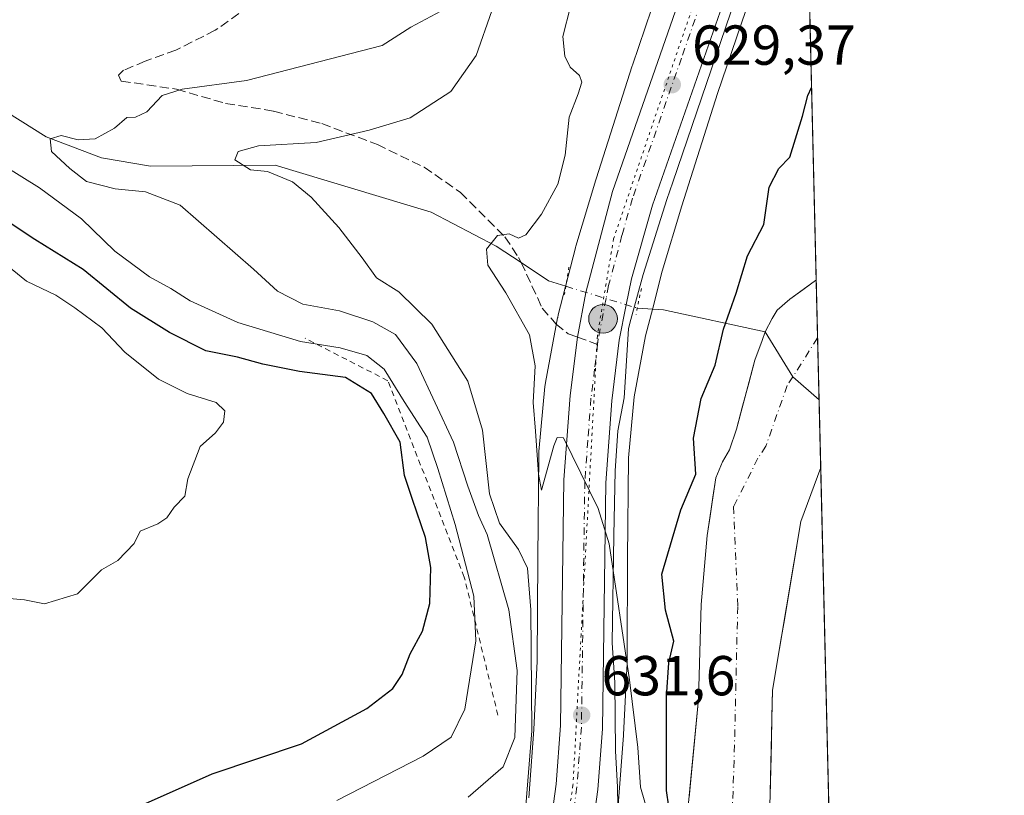
# Model space of a CAD drawing. Units: metres. Extents: x 661974 to 665439, y 4732646 to 4735040.
# Drawn here: x 665264 to 665439, y 4734029 to 4734167 of the extents above; entities that cross this region are included whole.
import ezdxf

# ---------------------------------------------------------------- set-up
doc = ezdxf.new("R2010")
doc.units = ezdxf.units.M
doc.header["$MEASUREMENT"] = 0
for name, pattern in [('DGN Style 2', [1.6480167562047852, 0.988810053722871, -0.6592067024819142]), ('DGN Style 3', [2.307223458686699, 1.648016756204785, -0.6592067024819142]), ('DGN Style 4', [2.6384748266838614, 1.318413404963828, -0.6592067024819142, 0.001648016756204785, -0.6592067024819142]), ('DGN Style 5', [1.1536117293433497, 0.4944050268614355, -0.6592067024819142])]:
    doc.linetypes.add(name, pattern=pattern)
for name, color, linetype, lineweight in [('Arbolado forestal CxS', 92, 'Continuous', 0), ('Carretera de calzada única Cxs', 7, 'Continuous', 13), ('Carretera de calzada única eje', 7, 'DGN Style 4', 0), ('Comarca CxS', 21, 'Continuous', 0), ('Comunidad Autónoma CxS', 142, 'Continuous', 0), ('Corriente natural Cxs', 4, 'Continuous', 13), ('Corriente natural eje', 4, 'DGN Style 4', 0), ('Corriente natural lineal', 142, 'Continuous', 13), ('Corriente natural lineal oculto', 9, 'DGN Style 4', 13), ('Cultivos herbáceos CxS', 92, 'Continuous', 0), ('Curva de nivel maestra', 30, 'Continuous', 30), ('Curva de nivel normal', 30, 'Continuous', 0), ('Escarpado lineal', 30, 'DGN Style 2', 0), ('Espacio natural protegido', 121, 'Continuous', 13), ('Espacio natural protegido CxS', 121, 'Continuous', 0), ('Municipio CxS', 4, 'Continuous', 0), ('Núcleo urbano CxS', 7, 'Continuous', 0), ('Provincia CxS', 1, 'Continuous', 0), ('Puente lineal', 2, 'DGN Style 5', 0), ('Punto de cota en terreno', 7, 'Continuous', 0), ('Punto kilométrico de carretera', 7, 'Continuous', 0), ('Rótulo de punto de cota en terreno', 7, 'Continuous', 0), ('Senda', 7, 'DGN Style 3', 0), ('Senda no paivmentada conexión', 7, 'DGN Style 3', 0), ('Suelo desnudo CxS', 253, 'Continuous', 0), ('Vía pecuaria eje', 92, 'DGN Style 5', 0)]:
    doc.layers.add(name, color=color, linetype=linetype, lineweight=lineweight)
doc.styles.add('Style-Arial', font='txt')

# ---------------------------------------------------------------- blocks, each defined once
blk = doc.blocks.new('*U11')
at = {"layer": 'Núcleo urbano CxS', "color": 7, "linetype": 'Continuous', "lineweight": 0}
for points in [[(665354.5423999998, 4734028.603900001, 636.3816999999982), (665355.4426999995, 4734040.767100001, 636.9214999999967), (665356.0686999997, 4734052.931100001, 636.1972999999998), (665356.1579999998, 4734071.294500001, 632.917100000006), (665356.1580999997, 4734071.3257, 632.9122999999963), (665356.3180999998, 4734089.5856, 630.3803999999947), (665356.3349000001, 4734090.038600001, 630.3466999999946), (665356.3520000001, 4734090.252699999, 630.3267000000051), (665357.4219000004, 4734101.8125, 629.5608999999968), (665357.4565000003, 4734102.1193, 629.5515000000014), (665357.5258, 4734102.553099999, 629.539499999999), (665359.6857000003, 4734114.0437, 629.0329999999958), (665359.7017000001, 4734114.126499999, 629.0253999999986), (665359.8000999996, 4734114.5582, 628.9861999999994), (665362.8701, 4734126.496900001, 628.9559000000008), (665362.8907000005, 4734126.575099999, 628.9706000000006), (665362.9508999997, 4734126.7883, 629.0102000000043), (665366.4809999998, 4734138.639000001, 629.3867000000029), (665366.5285, 4734138.793099999, 629.3812000000034), (665372.9697000004, 4734158.922700001, 629.0993000000017), (665373.0099, 4734159.0449, 629.101999999999), (665379.7688999996, 4734179.053300001, 629.0991000000067)], [(665394.8997, 4734173.851399999, 628.6208999999944), (665388.1889000004, 4734153.985200001, 628.5574000000051), (665381.7923999998, 4734133.994100001, 628.7467999999935), (665378.3283000002, 4734122.365300001, 628.1420000000071), (665376.6331000002, 4734115.7739, 627.6291000000056), (665375.3614999996, 4734110.828400001, 627.9214999999967), (665373.3191999998, 4734099.9647, 628.7783999999956), (665372.3142999997, 4734089.1108, 629.3138000000035), (665372.1573000001, 4734071.2009, 629.5187000000005), (665372.0741999998, 4734054.078400001, 630.4878999999928), (665372.0674999999, 4734052.6669, 630.5241999999998), (665372.0569000002, 4734052.2952, 630.5375000000058), (665372.0188999996, 4734051.5571, 630.5703999999969), (665371.4171000002, 4734039.854699999, 631.3319000000047), (665371.4102999996, 4734039.742699999, 631.3414000000049), (665371.4055000005, 4734039.6755, 631.347099999999), (665370.4855000004, 4734027.246099999, 631.976999999999)]]:
    blk.add_polyline3d(points, dxfattribs=at)
blk = doc.blocks.new('*U13')
at = {"layer": 'Suelo desnudo CxS', "color": 253, "linetype": 'Continuous', "lineweight": 0}
blk.add_polyline3d([(665383.1051000003, 4734028.6351, 622.703999999998), (665383.5263999999, 4734033.011399999, 622.4853000000003), (665383.9475999996, 4734037.387599999, 622.8166999999958), (665384.3688000003, 4734041.763900001, 622.767399999997), (665384.7901, 4734046.140100001, 622.7746000000043), (665384.9025999998, 4734050.3551, 623.1095000000059), (665385.0151000004, 4734054.5701, 623.215400000001), (665385.1276000004, 4734058.7851, 623.024900000004), (665385.2401000002, 4734063.0001, 622.8978999999963), (665385.6001000004, 4734067.093400001, 622.8353000000062), (665385.9600999998, 4734071.186799999, 622.9848000000056), (665386.3201000001, 4734075.280099999, 623.135500000004), (665386.8367999997, 4734078.706800001, 623.2136000000028), (665387.3534000004, 4734082.133400001, 623.3133999999991), (665387.8701, 4734085.5601, 623.3816999999982), (665389.0601000005, 4734088.4301, 623.3326999999991), (665390.3251999998, 4734090.549000001, 623.2464999999938), (665391.5412, 4734094.2147, 623.2713999999978), (665392.6342000002, 4734098.303200001, 623.3589999999967), (665393.7270999998, 4734102.391600001, 623.5304999999935), (665394.8201000001, 4734106.4801, 623.5564000000013), (665396.1001000004, 4734110.030099999, 623.542300000001), (665396.6501000002, 4734111.540100001, 623.5219999999972), (665397.8701, 4734113.950099999, 623.4823000000034), (665398.8000999996, 4734115.390100001, 623.5063999999984), (665401.0301000001, 4734117.340100001, 623.4051999999938), (665403.3350999998, 4734119.0001, 623.3095999999932), (665405.6401000004, 4734120.6601, 623.3034000000043), (665405.7456999999, 4734120.7369, 623.3029999999999), (665406.5473999997, 4734087.364200001, 622.594299999997), (665405.3707999998, 4734084.171399999, 622.4440999999933), (665404.1942999996, 4734080.978599999, 622.3855999999942), (665403.0176999997, 4734077.785800001, 622.3012000000017), (665402.2948000003, 4734073.490800001, 622.4416999999958), (665401.5719, 4734069.195800001, 622.6591000000044), (665400.8490000004, 4734064.900800001, 622.7841000000044), (665400.1261999998, 4734060.605900001, 622.7489999999962), (665399.4033000005, 4734056.310900001, 622.5466000000015), (665398.6804000001, 4734052.015900001, 622.224000000002), (665397.9574999996, 4734047.720899999, 621.902700000006), (665397.8540000003, 4734043.044700001, 621.7090000000027), (665397.7505000001, 4734038.368600001, 621.6331999999966), (665397.6470999997, 4734033.692399999, 621.7912999999971), (665397.5436000006, 4734029.0163, 621.8916999999929)], dxfattribs=at)
blk = doc.blocks.new('*U15')
at = {"layer": 'Espacio natural protegido CxS', "color": 121, "linetype": 'Continuous', "lineweight": 0, "flags": 128}
blk.add_lwpolyline([(665370.4449999993, 4734023.872), (665370.3690999993, 4734030.4639), (665369.9731999999, 4734036.950800001), (665369.8643000001, 4734049.134699999), (665369.3853999993, 4734056.147600002), (665369.7134999991, 4734075.288299999), (665369.937600001, 4734086.784199999), (665370.3847000004, 4734093.926100001), (665371.5137000004, 4734099.801999999), (665372.3357999994, 4734112.0538), (665372.537899999, 4734113.070800001), (665374.9508999994, 4734121.775599998), (665379.1349000009, 4734135.104400001), (665380.1779999998, 4734138.165399999), (665397.2730999994, 4734188.332500001), (665403.6140000006, 4734209.4782), (665409.9115000013, 4733947.321299999)], dxfattribs=at)
blk = doc.blocks.new('5PATER')
at = {"layer": 'Cultivos herbáceos CxS', "linetype": 'Continuous', "lineweight": 0}
h = blk.add_hatch(color=51, dxfattribs=at)
edge = h.paths.add_edge_path()
edge.add_ellipse((0, 0), major_axis=(-0.1095731443231308, -0.1110710700762829), ratio=0.9994222409660322, start_angle=0, end_angle=360)
blk = doc.blocks.new('5HITCA')
at = {"layer": 'Punto kilométrico de carretera', "linetype": 'Continuous', "lineweight": 0}
h = blk.add_hatch(color=1, dxfattribs=at)
edge = h.paths.add_edge_path()
edge.add_arc((0, 0), 0.2558578010358639, 0, 360)
at = {"layer": 'Punto kilométrico de carretera', "color": 7, "linetype": 'Continuous', "lineweight": 0}
blk.add_circle((0, 0), 0.2558578010358639, dxfattribs=at)

msp = doc.modelspace()

# ---------------------------------------------------------------- linework, layer by layer
at = {"layer": 'Arbolado forestal CxS', "color": 92, "linetype": 'Continuous', "lineweight": 0, "extrusion": (0.001720591532438901, -0.07162821813290368, 0.9974299163008316), "elevation": -337330.0402593683, "flags": 128}
msp.add_lwpolyline([(778900.0415868654, 4704776.589079469), (778900.0415868654, 4704698.451082536)], dxfattribs=at)
at = {"layer": 'Arbolado forestal CxS', "color": 92, "linetype": 'Continuous', "lineweight": 0, "extrusion": (-0.0004253848356487952, 0.0177085012473742, 0.9998431017071195), "elevation": 84173.03475532592, "flags": 128}
msp.add_lwpolyline([(-778901.75305107, -4715991.559803578), (-778901.75305107, -4715884.25812809)], dxfattribs=at)
at = {"layer": 'Arbolado forestal CxS', "color": 92, "linetype": 'Continuous', "lineweight": 0}
for points in [[(665403.8740999997, 4734198.651699999, 628.9015000000073), (665394.8997, 4734173.851399999, 628.6208999999944), (665388.1889000004, 4734153.985200001, 628.5574000000051), (665381.7923999998, 4734133.994100001, 628.7467999999935), (665378.3283000002, 4734122.365300001, 628.1420000000071), (665376.6331000002, 4734115.7739, 627.6291000000056), (665375.3614999996, 4734110.828400001, 627.9214999999967), (665373.3191999998, 4734099.9647, 628.7783999999956), (665372.3142999997, 4734089.1108, 629.3138000000035), (665372.1573000001, 4734071.2009, 629.5187000000005), (665372.0741999998, 4734054.078400001, 630.4878999999928), (665372.0674999999, 4734052.6669, 630.5241999999998), (665372.0569000002, 4734052.2952, 630.5375000000058), (665372.0188999996, 4734051.5571, 630.5703999999969), (665371.4171000002, 4734039.854699999, 631.3319000000047), (665371.4102999996, 4734039.742699999, 631.3414000000049), (665371.4055000005, 4734039.6755, 631.347099999999), (665370.4855000004, 4734027.246099999, 631.976999999999)], [(665403.8740999997, 4734198.651699999, 628.9015000000073), (665405.7456999999, 4734120.7369, 623.3029999999999), (665405.6401000004, 4734120.6601, 623.3034000000043), (665401.0301000001, 4734117.340100001, 623.4051999999938), (665398.8000999996, 4734115.390100001, 623.5063999999984), (665397.8701, 4734113.950099999, 623.4823000000034), (665396.6501000002, 4734111.540100001, 623.5219999999972), (665396.1001000004, 4734110.030099999, 623.542300000001), (665394.8201000001, 4734106.4801, 623.5564000000013), (665391.5412, 4734094.2147, 623.2713999999978), (665390.3251999998, 4734090.549000001, 623.2464999999938), (665389.0601000005, 4734088.4301, 623.3326999999991), (665387.8701, 4734085.5601, 623.3816999999982), (665386.3201000001, 4734075.280099999, 623.135500000004), (665385.2401000002, 4734063.0001, 622.8978999999963), (665384.7901, 4734046.140100001, 622.7746000000043), (665381.4200999998, 4734011.130100001, 623.5216999999975)], [(665379.7688999996, 4734179.053300001, 629.0991000000067), (665373.0099, 4734159.0449, 629.101999999999), (665372.9697000004, 4734158.922700001, 629.0993000000017), (665366.5285, 4734138.793099999, 629.3812000000034), (665366.4809999998, 4734138.639000001, 629.3867000000029), (665362.9508999997, 4734126.7883, 629.0102000000043), (665362.8907000005, 4734126.575099999, 628.9706000000006), (665362.8701, 4734126.496900001, 628.9559000000008), (665359.8000999996, 4734114.5582, 628.9861999999994), (665359.7017000001, 4734114.126499999, 629.0253999999986), (665359.6857000003, 4734114.0437, 629.0329999999958), (665357.5258, 4734102.553099999, 629.539499999999), (665357.4565000003, 4734102.1193, 629.5515000000014), (665357.4219000004, 4734101.8125, 629.5608999999968), (665356.3520000001, 4734090.252699999, 630.3267000000051), (665356.3349000001, 4734090.038600001, 630.3466999999946), (665356.3180999998, 4734089.5856, 630.3803999999947), (665356.1580999997, 4734071.3257, 632.9122999999963), (665356.1579999998, 4734071.294500001, 632.917100000006), (665356.0686999997, 4734052.931100001, 636.1972999999998), (665355.4426999995, 4734040.767100001, 636.9214999999967), (665354.5423999998, 4734028.603900001, 636.3816999999982)], [(665379.7688999996, 4734179.053300001, 629.0991000000067), (665373.0099, 4734159.0449, 629.101999999999), (665372.9697000004, 4734158.922700001, 629.0993000000017), (665366.5285, 4734138.793099999, 629.3812000000034), (665366.4809999998, 4734138.639000001, 629.3867000000029), (665362.9508999997, 4734126.7883, 629.0102000000043), (665362.8907000005, 4734126.575099999, 628.9706000000006), (665362.8701, 4734126.496900001, 628.9559000000008), (665359.8000999996, 4734114.5582, 628.9861999999994), (665359.7017000001, 4734114.126499999, 629.0253999999986), (665359.6857000003, 4734114.0437, 629.0329999999958), (665357.5258, 4734102.553099999, 629.539499999999), (665357.4565000003, 4734102.1193, 629.5515000000014), (665357.4219000004, 4734101.8125, 629.5608999999968), (665356.3520000001, 4734090.252699999, 630.3267000000051), (665356.3349000001, 4734090.038600001, 630.3466999999946), (665356.3180999998, 4734089.5856, 630.3803999999947), (665356.1580999997, 4734071.3257, 632.9122999999963), (665356.1579999998, 4734071.294500001, 632.917100000006), (665356.0686999997, 4734052.931100001, 636.1972999999998), (665355.4426999995, 4734040.767100001, 636.9214999999967), (665354.5423999998, 4734028.603900001, 636.3816999999982)], [(665370.4855000004, 4734027.246099999, 631.976999999999), (665371.4055000005, 4734039.6755, 631.347099999999), (665371.4102999996, 4734039.742699999, 631.3414000000049), (665371.4171000002, 4734039.854699999, 631.3319000000047), (665372.0188999996, 4734051.5571, 630.5703999999969), (665372.0569000002, 4734052.2952, 630.5375000000058), (665372.0674999999, 4734052.6669, 630.5241999999998), (665372.0741999998, 4734054.078400001, 630.4878999999928), (665372.1573000001, 4734071.2009, 629.5187000000005), (665372.3142999997, 4734089.1108, 629.3138000000035), (665373.3191999998, 4734099.9647, 628.7783999999956), (665375.3614999996, 4734110.828400001, 627.9214999999967), (665376.6331000002, 4734115.7739, 627.6291000000056), (665378.3283000002, 4734122.365300001, 628.1420000000071), (665381.7923999998, 4734133.994100001, 628.7467999999935), (665388.1889000004, 4734153.985200001, 628.5574000000051), (665394.8997, 4734173.851399999, 628.6208999999944)], [(665405.7456999999, 4734120.7369, 623.3029999999999), (665405.6401000004, 4734120.6601, 623.3034000000043), (665401.0301000001, 4734117.340100001, 623.4051999999938), (665398.8000999996, 4734115.390100001, 623.5063999999984), (665397.8701, 4734113.950099999, 623.4823000000034), (665396.6501000002, 4734111.540100001, 623.5219999999972), (665396.1001000004, 4734110.030099999, 623.542300000001), (665394.8201000001, 4734106.4801, 623.5564000000013), (665391.5412, 4734094.2147, 623.2713999999978), (665390.3251999998, 4734090.549000001, 623.2464999999938), (665389.0601000005, 4734088.4301, 623.3326999999991), (665387.8701, 4734085.5601, 623.3816999999982), (665386.3201000001, 4734075.280099999, 623.135500000004), (665385.2401000002, 4734063.0001, 622.8978999999963), (665384.7901, 4734046.140100001, 622.7746000000043), (665381.4200999998, 4734011.130100001, 623.5216999999975)], [(665397.4401000004, 4734024.340100001, 621.9250999999931), (665397.9574999996, 4734047.720899999, 621.902700000006), (665403.0176999997, 4734077.785800001, 622.3012000000017), (665406.5473999997, 4734087.364200001, 622.594299999997), (665409.1238000002, 4733980.110400001, 624.4949999999953)], [(665406.5473999997, 4734087.364200001, 622.594299999997), (665403.0176999997, 4734077.785800001, 622.3012000000017), (665397.9574999996, 4734047.720899999, 621.902700000006), (665397.4401000004, 4734024.340100001, 621.9250999999931)]]:
    msp.add_polyline3d(points, dxfattribs=at)
at = {"layer": 'Carretera de calzada única Cxs', "color": 7, "linetype": 'Continuous', "lineweight": 13}
for points in [[(665281.5651000004, 4733846.2051, 634.1196000000054), (665282.7200999996, 4733851.020099999, 634.4278000000049), (665288.5502000004, 4733869.1801, 634.0812000000005), (665296.5601000005, 4733888.700099999, 634.2164000000049), (665304.4700999996, 4733904.440099999, 634.0368000000017), (665336.0500999996, 4733961.710100001, 633.801099999997), (665342.3300999999, 4733973.4101, 633.6885000000038), (665347.4101, 4733984.280099999, 633.3408000000054), (665353.5502000004, 4734001.0601, 632.9055999999982), (665355.7200999996, 4734009.370100001, 632.9652999999962), (665358.0601000005, 4734021.130100001, 632.4866000000038), (665359.4001000002, 4734031.040100001, 632.6579999999958), (665360.2001, 4734041.440099999, 632.7692999999999), (665360.8000999996, 4734085.1801, 630.8619999999937), (665361.9101, 4734100.190099999, 629.8027000000002), (665363.2001, 4734110.610099999, 629.5103999999993), (665364.7200999996, 4734118.5701, 629.318299999999), (665369.4700999996, 4734136.520099999, 629.2695999999996), (665386.9401000004, 4734186.620100001, 629.2752999999939), (665403.0442000005, 4734233.201099999, 629.9590000000027)], [(665358.0601000005, 4734021.130100001, 632.4866000000038), (665359.4001000002, 4734031.040100001, 632.6579999999958), (665360.2001, 4734041.440099999, 632.7692999999999), (665360.8000999996, 4734085.1801, 630.8619999999937), (665361.9101, 4734100.190099999, 629.8027000000002), (665363.2001, 4734110.610099999, 629.5103999999993), (665364.7200999996, 4734118.5701, 629.318299999999), (665369.4700999996, 4734136.520099999, 629.2695999999996), (665386.9401000004, 4734186.620100001, 629.2752999999939), (665403.0443000002, 4734233.201099999, 629.9590000000027), (665403.5613000002, 4734211.672700001, 629.4087000000001), (665403.3819000004, 4734211.1361, 629.4002999999939), (665394.0100999996, 4734184.040100001, 629.0749999999971), (665376.6001000004, 4734134.120100001, 629.1958000000013), (665372.8201000001, 4734120.9801, 629.0927999999985), (665371.9101, 4734116.370100001, 628.9321000000054), (665370.6700999998, 4734110.0601, 629.2228000000032), (665369.3501000004, 4734099.2601, 629.6073000000034), (665368.2600999996, 4734084.640100001, 630.0071999999927), (665367.6601999998, 4734040.890100001, 631.7130999999936), (665366.8300999999, 4734030.050100001, 632.2157000000007), (665365.4301000005, 4734019.720100001, 632.5901000000014)], [(665403.5613000002, 4734211.672700001, 629.4087000000001), (665403.3819000004, 4734211.1361, 629.4002999999939), (665394.0100999996, 4734184.040100001, 629.0749999999971), (665376.6001000004, 4734134.120100001, 629.1958000000013), (665372.8201000001, 4734120.9801, 629.0927999999985), (665371.9101, 4734116.370100001, 628.9321000000054), (665370.6700999998, 4734110.0601, 629.2228000000032), (665369.3501000004, 4734099.2601, 629.6073000000034), (665368.2600999996, 4734084.640100001, 630.0071999999927), (665367.6601999998, 4734040.890100001, 631.7130999999936), (665366.8300999999, 4734030.050100001, 632.2157000000007), (665365.4301000005, 4734019.720100001, 632.5901000000014), (665363.0000999998, 4734007.4801, 633.0918999999994), (665360.2200999996, 4733997.460100001, 633.5072999999975), (665355.1533000005, 4733983.540100001, 633.6637000000047)]]:
    msp.add_polyline3d(points, dxfattribs=at)
at = {"layer": 'Carretera de calzada única eje', "color": 7, "linetype": 'DGN Style 4', "lineweight": 0}
for points in [[(665403.3026999999, 4734222.437000001, 629.8012000000017), (665390.4700999996, 4734185.3301, 629.2648999999947), (665381.7401000002, 4734160.280099999, 629.1880999999995), (665373.0301000001, 4734135.3201, 629.2734999999957), (665371.1401000004, 4734128.7501, 629.2480999999971), (665368.7701000003, 4734119.770099999, 629.2666000000027), (665368.3101000005, 4734117.470100001, 629.2688999999956), (665366.9301000005, 4734110.3301, 629.3606), (665366.8066999996, 4734109.320499999, 629.3739999999962)], [(665366.8066999996, 4734109.320499999, 629.3739999999962), (665366.2701000003, 4734104.9301, 629.4232000000047), (665365.6300999997, 4734099.720100001, 629.5032999999967), (665365.0701000001, 4734092.220100001, 629.6696999999986), (665364.5301000001, 4734084.9101, 629.8871999999974), (665363.9301000005, 4734041.1601, 631.5543999999937), (665363.5301000001, 4734035.960100001, 631.7407999999997), (665363.1101000002, 4734030.540100001, 631.934500000003), (665361.7401000002, 4734020.420100001, 632.3856999999989), (665360.5701000001, 4734014.540100001, 632.588499999998), (665359.3601000002, 4734008.420100001, 632.7890999999945), (665358.2701000003, 4734004.270099999, 632.915399999998), (665356.8800999997, 4733999.2601, 633.0862000000052), (665354.3501000004, 4733992.300100001, 633.2516999999935), (665351.2801000001, 4733983.9101, 633.4428000000044), (665350.5085000005, 4733982.1713, 633.4658999999956)]]:
    msp.add_polyline3d(points, dxfattribs=at)
at = {"layer": 'Comarca CxS', "color": 21, "linetype": 'Continuous', "lineweight": 0, "flags": 128}
msp.add_lwpolyline([(663458.5784000009, 4732679.473599999), (662028.0100012247, 4732645.579982661), (661973.6200012261, 4734958.889982638), (662934.8369000006, 4734981.677100001), (662966.0481000012, 4734982.417), (665383.670001253, 4735039.729982638), (665403.6140000006, 4734209.4782), (665409.9115000013, 4733947.321299999), (665410.0536999993, 4733941.399800001), (665410.4841999991, 4733923.477000001), (665415.3806999995, 4733719.639699999), (665415.6977999993, 4733706.442799999), (665439.2400012519, 4732726.399982663), (664725.6490999993, 4732709.4934), (664535.445299999, 4732704.987100001), (663526.779, 4732681.0894)], close=True, dxfattribs=at)
at = {"layer": 'Comunidad Autónoma CxS', "color": 142, "linetype": 'Continuous', "lineweight": 0, "flags": 128}
msp.add_lwpolyline([(663458.5784000009, 4732679.473599999), (662028.0100012247, 4732645.579982661), (661973.6200012261, 4734958.889982638), (662934.8369000006, 4734981.677100001), (662966.0481000012, 4734982.417), (665383.670001253, 4735039.729982638), (665403.6140000006, 4734209.4782), (665409.9115000013, 4733947.321299999), (665410.0536999993, 4733941.399800001), (665410.4841999991, 4733923.477000001), (665415.3806999995, 4733719.639699999), (665415.6977999993, 4733706.442799999), (665439.2400012519, 4732726.399982663), (664725.6490999993, 4732709.4934), (664535.445299999, 4732704.987100001), (663526.779, 4732681.0894)], close=True, dxfattribs=at)
at = {"layer": 'Corriente natural Cxs', "color": 4, "linetype": 'Continuous', "lineweight": 13, "extrusion": (0.0005097335590908996, -0.02121889129539734, 0.9997747240373168), "elevation": -99490.45107175563, "flags": 128}
msp.add_lwpolyline([(778907.0570350479, 4715725.797065638), (778907.0570350479, 4715692.407215624)], dxfattribs=at)
at = {"layer": 'Corriente natural Cxs', "color": 4, "linetype": 'Continuous', "lineweight": 13}
for points in [[(665381.4200999998, 4734011.130100001, 623.5216999999975), (665384.7901, 4734046.140100001, 622.7746000000043), (665385.2401000002, 4734063.0001, 622.8978999999963), (665386.3201000001, 4734075.280099999, 623.135500000004), (665387.8701, 4734085.5601, 623.3816999999982), (665389.0601000005, 4734088.4301, 623.3326999999991), (665390.3251999998, 4734090.549000001, 623.2464999999938), (665391.5412, 4734094.2147, 623.2713999999978), (665394.8201000001, 4734106.4801, 623.5564000000013), (665396.1001000004, 4734110.030099999, 623.542300000001), (665396.6501000002, 4734111.540100001, 623.5219999999972), (665397.8701, 4734113.950099999, 623.4823000000034), (665398.8000999996, 4734115.390100001, 623.5063999999984), (665401.0301000001, 4734117.340100001, 623.4051999999938), (665405.6401000004, 4734120.6601, 623.3034000000043), (665405.7456999999, 4734120.7369, 623.3029999999999), (665406.5473999997, 4734087.364200001, 622.594299999997), (665403.0176999997, 4734077.785800001, 622.3012000000017), (665397.9574999996, 4734047.720899999, 621.902700000006), (665397.4401000004, 4734024.340100001, 621.9250999999931)], [(665381.4200999998, 4734011.130100001, 623.5216999999975), (665384.7901, 4734046.140100001, 622.7746000000043), (665385.2401000002, 4734063.0001, 622.8978999999963), (665386.3201000001, 4734075.280099999, 623.135500000004), (665387.8701, 4734085.5601, 623.3816999999982), (665389.0601000005, 4734088.4301, 623.3326999999991), (665390.3251999998, 4734090.549000001, 623.2464999999938), (665391.5412, 4734094.2147, 623.2713999999978), (665394.8201000001, 4734106.4801, 623.5564000000013), (665396.1001000004, 4734110.030099999, 623.542300000001), (665396.6501000002, 4734111.540100001, 623.5219999999972), (665397.8701, 4734113.950099999, 623.4823000000034), (665398.8000999996, 4734115.390100001, 623.5063999999984), (665401.0301000001, 4734117.340100001, 623.4051999999938), (665405.6401000004, 4734120.6601, 623.3034000000043), (665405.7456999999, 4734120.7369, 623.3029999999999)], [(665406.5473999997, 4734087.364200001, 622.594299999997), (665403.0176999997, 4734077.785800001, 622.3012000000017), (665397.9574999996, 4734047.720899999, 621.902700000006), (665397.4401000004, 4734024.340100001, 621.9250999999931), (665398.4700999996, 4733985.360099999, 622.3657999999997), (665397.3901000004, 4733978.9001, 622.1999999999971), (665397.1801000005, 4733975.620100001, 622.1527999999962), (665396.8819000004, 4733953.8135, 622.1186000000016), (665395.7193999998, 4733945.080800001, 622.2216999999946), (665395.4018999999, 4733937.4608, 622.0335999999952), (665395.5606000006, 4733931.745800001, 621.9812999999995), (665396.3543999996, 4733926.348300001, 622.0746000000072), (665396.7858999996, 4733916.176300001, 622.2121000000043), (665395.7500999998, 4733906.280099999, 622.1848000000027), (665395.8400999998, 4733878.220100001, 621.9909000000043), (665396.0900999998, 4733869.2401, 622.0629000000044), (665397.1801000005, 4733855.6601, 622.0455999999976), (665396.3501000004, 4733843.140100001, 621.8582000000024), (665393.0500999996, 4733824.710100001, 621.2234000000026)]]:
    msp.add_polyline3d(points, dxfattribs=at)
at = {"layer": 'Corriente natural eje', "color": 4, "linetype": 'DGN Style 4', "lineweight": 0, "extrusion": (-0.3602280320244082, 0.228689979069537, 0.904398506421255), "elevation": 843509.124032645, "flags": 128}
msp.add_lwpolyline([(-4353362.277255895, -1786420.038122267), (-4353362.272738696, -1786420.03835663), (-4353354.091035988, -1786420.078432675)], dxfattribs=at)
at = {"layer": 'Corriente natural eje', "color": 4, "linetype": 'DGN Style 4', "lineweight": 0}
msp.add_polyline3d([(665401.5744000003, 4734103.562200001, 622.9324000000051), (665400.5601000005, 4734101.9801, 622.9220999999961), (665396.7701000003, 4734091.200099999, 622.7155000000057), (665395.3701, 4734089.030099999, 622.6949000000022), (665391.0201000003, 4734080.460100001, 622.6766999999963), (665391.7600999996, 4734062.6501, 622.0469000000012), (665391.1201, 4734035.2401, 620.9526000000042), (665389.5201000003, 4733990.780099999, 622.020399999994)], dxfattribs=at)
at = {"layer": 'Corriente natural lineal', "color": 142, "linetype": 'Continuous', "lineweight": 13, "extrusion": (0.0389528500305934, -0.03415954897541228, 0.9986569985176545), "elevation": -135173.4589490573, "flags": 128}
msp.add_lwpolyline([(3998062.276945596, 2617573.246038595), (3998062.276945596, 2617579.482375625)], dxfattribs=at)
at = {"layer": 'Corriente natural lineal', "color": 142, "linetype": 'Continuous', "lineweight": 13}
for points in [[(665129.7100999998, 4734246.1501, 660.3163000000059), (665145.8201000001, 4734233.3301, 657.2379999999976), (665158.9901000002, 4734221.600099999, 655.7139000000025), (665170.2401000002, 4734206.5101, 653.5914000000049), (665178.6101000002, 4734197.530099999, 651.624299999996), (665193.6101000002, 4734184.1601, 649.861699999994), (665212.6901000004, 4734172.210100001, 647.0657000000066), (665232.8601000002, 4734166.920100001, 645.0766000000004), (665252.5701000001, 4734156.3101, 642.3261999999959), (665268.5800999999, 4734146.280099999, 640.9250000000029), (665278.4501, 4734142.5001, 638.8983000000007), (665287.1601, 4734141.040100001, 638.027900000001), (665309.3601000002, 4734141.220100001, 635.1563000000025), (665337.1601, 4734132.840100001, 631.1394), (665348.7301000003, 4734126.8201, 630.0065999999933), (665353.1700999998, 4734123.870100001, 629.2495999999956), (665358.0401, 4734120.620100001, 628.5964999999997), (665361.1408000002, 4734119.6644, 628.553700000004)], [(665373.8526999997, 4734115.772399999, 628.665599999993), (665378.5698999995, 4734115.457400001, 626.9180999999953), (665396.6501000002, 4734111.540100001, 623.5219999999972), (665401.5744000003, 4734103.562200001, 622.9324000000051)]]:
    msp.add_polyline3d(points, dxfattribs=at)
at = {"layer": 'Corriente natural lineal oculto', "color": 9, "linetype": 'DGN Style 4', "lineweight": 13, "extrusion": (-0.008048040599210021, 0.002464067056808229, 0.9999645780806704), "elevation": 6938.866269162521, "flags": 128}
msp.add_lwpolyline([(665344.6509222019, 4734116.938484863), (665357.3633110898, 4734113.046473048)], dxfattribs=at)
at = {"layer": 'Curva de nivel maestra', "color": 30, "linetype": 'Continuous', "lineweight": 30, "flags": 128}
for points, elevation in [([(665379.8899999997, 4734024.190099999), (665379.0999999996, 4734029.860099999), (665379.0599999997, 4734046.540100001), (665379.5, 4734052.610099999), (665380.3700000001, 4734056.4801), (665378.8700000001, 4734061.9801), (665378.2699999996, 4734068.380100001), (665381.6200000001, 4734079.860099999), (665384.3200000003, 4734086.1801), (665383.8799999999, 4734092.610099999), (665385.25, 4734099.690099999), (665387.7699999996, 4734105.590100001), (665389.2000000002, 4734112.040100001), (665391.5099999999, 4734118.4101), (665393.5199999996, 4734125.0601), (665396.3899999997, 4734130.670100001), (665397.3600000005, 4734137.280099999), (665399.0899999999, 4734140.640100001), (665401.0199999996, 4734142.630100001), (665403.2999999998, 4734149.960100001), (665404.2400000002, 4734153.610099999), (665404.9219000004, 4734155.0339)], 625), ([(665286.2599999999, 4734027.5701), (665298.1600000003, 4734032.880100001), (665314.0800000001, 4734038.210100001), (665325.6799999997, 4734044.4901), (665330.3200000003, 4734048.040100001), (665332.0099999999, 4734050.520099999), (665333.4199999999, 4734054.190099999), (665335.6200000001, 4734058.270099999), (665336.9100000003, 4734063.1801), (665337.1200000001, 4734069.600099999), (665336.1699999999, 4734074.940099999), (665333.8499999996, 4734081.720100001), (665332.4199999999, 4734085.9901), (665331.6200000001, 4734091.890100001), (665328.7199999997, 4734097.020099999), (665326.5599999997, 4734100.5801), (665321.9100000003, 4734103.420100001), (665313.7100000001, 4734104.4801), (665307.1699999999, 4734105.8201), (665302.6799999997, 4734107.0101), (665297.0599999997, 4734108.170100001), (665290.5899999999, 4734111.4101), (665283.6100000005, 4734115.790100001), (665275.2100000001, 4734122.670100001), (665266.5499999998, 4734127.960100001), (665257.1399999997, 4734134.2401)], 650)]:
    msp.add_lwpolyline(points, dxfattribs=dict(at, elevation=elevation))
at = {"layer": 'Curva de nivel normal', "color": 30, "linetype": 'Continuous', "lineweight": 0, "flags": 128}
for points, elevation in [([(665338.8899999997, 4734168.620100001), (665333.54, 4734165.800100001), (665328.4600000001, 4734162.520099999), (665304.2599999999, 4734156.270099999), (665292.8200000003, 4734154.7601), (665289.25, 4734153.610099999), (665286.5, 4734150.7401), (665284.5199999996, 4734149.770099999), (665282.9699999997, 4734149.720100001), (665280.75, 4734147.780099999), (665277.2999999998, 4734145.9001), (665274.29, 4734145.720100001), (665271.29, 4734146.5101), (665269.3300000001, 4734145.9001), (665269.5599999997, 4734143.6601), (665272.8399999999, 4734140.610099999), (665275.7800000003, 4734138.3301), (665280.8799999999, 4734137.030099999), (665286.2599999999, 4734136.4901), (665292.4500000002, 4734134.100099999), (665305.5, 4734122.700099999), (665309.7999999998, 4734118.800100001), (665314.2800000003, 4734116.5001), (665320.8600000005, 4734115.280099999), (665326.75, 4734113.300100001), (665330.8300000001, 4734111.100099999), (665334.6399999997, 4734105.9101), (665341.1600000003, 4734091.880100001), (665343.6699999999, 4734084.090100001), (665345.5999999996, 4734078.860099999), (665347.1399999997, 4734075.450099999), (665350.9800000006, 4734062.030099999), (665352.4800000006, 4734051.2301), (665352.0499999998, 4734039.3101), (665349.9600000001, 4734034.100099999), (665343.75, 4734028.700099999)], 640), ([(665347.9900000002, 4734168.720100001), (665345.2000000002, 4734160.7301), (665340.6600000003, 4734154.3201), (665333.4000000004, 4734149.6601), (665326.1299999999, 4734147.460100001), (665316.6799999997, 4734145.2501), (665306.4100000003, 4734144.670100001), (665302.7699999996, 4734143.6801), (665302.1699999999, 4734142.1801), (665304.9800000006, 4734140.380100001), (665308.0099999999, 4734140.120100001), (665312.4900000002, 4734138.2501), (665315.7699999996, 4734135.5001), (665320.7100000001, 4734130.130100001), (665324.8499999996, 4734124.7301), (665327.4400000004, 4734121.1601), (665331.3899999997, 4734118.6801), (665337.2599999999, 4734112.890100001), (665343.6699999999, 4734102.780099999), (665346.2800000003, 4734094.0601), (665347.5800000001, 4734082.690099999), (665349.3499999996, 4734077.460100001), (665352.7199999997, 4734072.8201), (665354.3399999999, 4734069.450099999), (665354.9199999999, 4734062.040100001), (665355.0800000001, 4734040.520099999), (665353.7999999998, 4734024.1601)], 635), ([(665376.6699999999, 4734022.880100001), (665374.4199999999, 4734030.470100001), (665373.9500000002, 4734037.5601), (665372.5, 4734049.610099999), (665368.8600000005, 4734073.790100001), (665366.9100000003, 4734080.0701), (665360.7400000002, 4734092.670100001), (665359.5899999999, 4734092.7601), (665359.0099999999, 4734091.2501), (665356.8300000001, 4734083.3301), (665356.2599999999, 4734086.190099999), (665355.7699999996, 4734093.880100001), (665355.3099999997, 4734098.9801), (665355.6600000003, 4734105.520099999), (665354.6600000003, 4734111.030099999), (665350.4500000002, 4734118.4901), (665347.25, 4734123.4301), (665347.0199999996, 4734126.290100001), (665349, 4734128.700099999), (665351.04, 4734129.0001), (665352.6900000004, 4734128.200099999), (665354.0099999999, 4734128.8101), (665356.8099999997, 4734132.5101), (665359.7100000001, 4734137.860099999), (665361.04, 4734142.9801), (665361.7599999999, 4734149.7601), (665363.3300000001, 4734153.9001), (665363.9900000002, 4734155.9901), (665363.5899999999, 4734157.190099999), (665361.9100000003, 4734158.690099999), (665360.9900000002, 4734160.600099999), (665360.6399999997, 4734164.100099999), (665361.9800000006, 4734169.450099999)], 629.9999999999999), ([(665320.3600000005, 4734028.130100001), (665335.75, 4734035.970100001), (665340.75, 4734039.370100001), (665343.1600000003, 4734044.360099999), (665345.1100000005, 4734056.520099999), (665344.7400000002, 4734064.4801), (665341.4199999999, 4734077.2401), (665338.3300000001, 4734087.210100001), (665336.4600000001, 4734092.770099999), (665332.3499999996, 4734099.120100001), (665328.7999999998, 4734104.9101), (665325.7300000006, 4734107.3101), (665320.9299999997, 4734108.720100001), (665313.9000000004, 4734109.800100001), (665302.7100000001, 4734113.200099999), (665294.2400000002, 4734117.050100001), (665290.8300000001, 4734119.280099999), (665287.0099999999, 4734121.3201), (665280.8099999997, 4734125.9101), (665274.9000000004, 4734131.6601), (665267.4000000004, 4734137.1601), (665255.2599999999, 4734144.700099999)], 645), ([(665261.3300000001, 4734064.100099999), (665264.7100000001, 4734063.8201), (665268.29, 4734063.130100001), (665274.1600000003, 4734064.9301), (665278.4400000004, 4734069.190099999), (665281.3499999996, 4734070.860099999), (665284.2999999998, 4734073.860099999), (665285.3099999997, 4734076.0701), (665288.4800000006, 4734077.370100001), (665290.1100000005, 4734078.440099999), (665291.3799999999, 4734080.340100001), (665293.2699999996, 4734082.270099999), (665293.8499999996, 4734085.370100001), (665296.0199999996, 4734091.110099999), (665298.7599999999, 4734093.5701), (665300.1600000003, 4734095.4801), (665300.4000000004, 4734097.5001), (665298.8799999999, 4734098.9901), (665293.7300000006, 4734100.550100001), (665288.5899999999, 4734103.100099999), (665282.5899999999, 4734107.920100001), (665278.5300000003, 4734112.2401), (665273.6900000004, 4734115.8101), (665270.3200000003, 4734118.100099999), (665265.1100000005, 4734120.550100001), (665259.9500000002, 4734124.720100001)], 655)]:
    msp.add_lwpolyline(points, dxfattribs=dict(at, elevation=elevation))
at = {"layer": 'Escarpado lineal', "color": 30, "linetype": 'DGN Style 2', "lineweight": 0}
msp.add_polyline3d([(665349.0592, 4734043.2982, 642.6514000000025), (665343.0668000003, 4734067.874600001, 646.4326000000001), (665329.4501999998, 4734102.840299999, 645.5752000000066), (665314.698, 4734110.4022, 643.101999999999)], dxfattribs=at)
at = {"layer": 'Espacio natural protegido', "color": 121, "linetype": 'Continuous', "lineweight": 13, "flags": 128}
msp.add_lwpolyline([(665403.6140163849, 4734209.478254634), (665397.2731, 4734188.332500001), (665380.1780000004, 4734138.1654), (665379.1349000015, 4734135.104400001), (665374.9508999998, 4734121.775599997), (665372.5379000017, 4734113.070800002), (665372.3357999999, 4734112.053800001), (665371.5137000009, 4734099.802), (665370.384700001, 4734093.9261), (665369.9376000015, 4734086.784200001), (665369.7134999996, 4734075.2883), (665369.3853999999, 4734056.147600003), (665369.8643000007, 4734049.134699998), (665369.9732000004, 4734036.950800001), (665370.3691, 4734030.4639), (665370.445000002, 4734023.871999999)], dxfattribs=at)
at = {"layer": 'Municipio CxS', "color": 4, "linetype": 'Continuous', "lineweight": 0, "flags": 128}
msp.add_lwpolyline([(663458.5784000009, 4732679.473599999), (662028.0100012247, 4732645.579982661), (661973.6200012261, 4734958.889982638), (662934.8369000006, 4734981.677100001), (662966.0481000012, 4734982.417), (665383.670001253, 4735039.729982638), (665403.6140000006, 4734209.4782), (665409.9115000013, 4733947.321299999), (665410.0536999993, 4733941.399800001), (665410.4841999991, 4733923.477000001), (665415.3806999995, 4733719.639699999), (665415.6977999993, 4733706.442799999), (665439.2400012519, 4732726.399982663), (664725.6490999993, 4732709.4934), (664535.445299999, 4732704.987100001), (663526.779, 4732681.0894)], close=True, dxfattribs=at)
at = {"layer": 'Núcleo urbano CxS', "color": 7, "linetype": 'Continuous', "lineweight": 0}
for points in [[(665403.8740999997, 4734198.651699999, 628.9015000000073), (665394.8997, 4734173.851399999, 628.6208999999944), (665388.1889000004, 4734153.985200001, 628.5574000000051), (665381.7923999998, 4734133.994100001, 628.7467999999935), (665378.3283000002, 4734122.365300001, 628.1420000000071), (665376.6331000002, 4734115.7739, 627.6291000000056), (665375.3614999996, 4734110.828400001, 627.9214999999967), (665373.3191999998, 4734099.9647, 628.7783999999956), (665372.3142999997, 4734089.1108, 629.3138000000035), (665372.1573000001, 4734071.2009, 629.5187000000005), (665372.0741999998, 4734054.078400001, 630.4878999999928), (665372.0674999999, 4734052.6669, 630.5241999999998), (665372.0569000002, 4734052.2952, 630.5375000000058), (665372.0188999996, 4734051.5571, 630.5703999999969), (665371.4171000002, 4734039.854699999, 631.3319000000047), (665371.4102999996, 4734039.742699999, 631.3414000000049), (665371.4055000005, 4734039.6755, 631.347099999999), (665370.4855000004, 4734027.246099999, 631.976999999999)], [(665379.7688999996, 4734179.053300001, 629.0991000000067), (665373.0099, 4734159.0449, 629.101999999999), (665372.9697000004, 4734158.922700001, 629.0993000000017), (665366.5285, 4734138.793099999, 629.3812000000034), (665366.4809999998, 4734138.639000001, 629.3867000000029), (665362.9508999997, 4734126.7883, 629.0102000000043), (665362.8907000005, 4734126.575099999, 628.9706000000006), (665362.8701, 4734126.496900001, 628.9559000000008), (665359.8000999996, 4734114.5582, 628.9861999999994), (665359.7017000001, 4734114.126499999, 629.0253999999986), (665359.6857000003, 4734114.0437, 629.0329999999958), (665357.5258, 4734102.553099999, 629.539499999999), (665357.4565000003, 4734102.1193, 629.5515000000014), (665357.4219000004, 4734101.8125, 629.5608999999968), (665356.3520000001, 4734090.252699999, 630.3267000000051), (665356.3349000001, 4734090.038600001, 630.3466999999946), (665356.3180999998, 4734089.5856, 630.3803999999947), (665356.1580999997, 4734071.3257, 632.9122999999963), (665356.1579999998, 4734071.294500001, 632.917100000006), (665356.0686999997, 4734052.931100001, 636.1972999999998), (665355.4426999995, 4734040.767100001, 636.9214999999967), (665354.5423999998, 4734028.603900001, 636.3816999999982)]]:
    msp.add_polyline3d(points, dxfattribs=at)
at = {"layer": 'Provincia CxS', "color": 1, "linetype": 'Continuous', "lineweight": 0, "flags": 128}
msp.add_lwpolyline([(663458.5784000009, 4732679.473599999), (662028.0100012247, 4732645.579982661), (661973.6200012261, 4734958.889982638), (662934.8369000006, 4734981.677100001), (662966.0481000012, 4734982.417), (665383.670001253, 4735039.729982638), (665403.6140000006, 4734209.4782), (665409.9115000013, 4733947.321299999), (665410.0536999993, 4733941.399800001), (665410.4841999991, 4733923.477000001), (665415.3806999995, 4733719.639699999), (665415.6977999993, 4733706.442799999), (665439.2400012519, 4732726.399982663), (664725.6490999993, 4732709.4934), (664535.445299999, 4732704.987100001), (663526.779, 4732681.0894)], close=True, dxfattribs=at)
at = {"layer": 'Puente lineal', "color": 2, "linetype": 'DGN Style 5', "lineweight": 0, "extrusion": (-0.7690226612535789, 0.1201456755891358, 0.6278289282246348), "elevation": 57501.2561993837, "flags": 128}
msp.add_lwpolyline([(-4780088.362668622, -45572.8436462644), (-4780084.885793129, -45572.89734951756), (-4780083.38494143, -45572.92689915438)], dxfattribs=at)
at = {"layer": 'Puente lineal', "color": 2, "linetype": 'DGN Style 5', "lineweight": 0, "extrusion": (-0.5454643345050908, 0.07056733083370817, 0.835158015947835), "elevation": -28338.42553958914, "flags": 128}
msp.add_lwpolyline([(-4780361.314494686, 44174.31865398382), (-4780357.767029917, 44173.96266050835), (-4780356.634518904, 44173.91738861083)], dxfattribs=at)
at = {"layer": 'Senda', "color": 7, "linetype": 'DGN Style 3', "lineweight": 0}
msp.add_polyline3d([(665312.3601000002, 4734174.840100001, 647.0044000000053), (665298.7100999998, 4734165.2401, 644.4382000000041), (665291.7200999996, 4734161.720100001, 642.4510000000009), (665286.2500999998, 4734159.720100001, 641.5504999999976), (665282.4001000002, 4734158.130100001, 641.1054000000004), (665281.4600999998, 4734157.2501, 641.0429000000004), (665281.9700999996, 4734156.190099999, 641.1264999999985), (665291.8300999999, 4734154.7501, 641.1852000000072), (665300.5601000005, 4734152.220100001, 639.4401000000071), (665309.0800999999, 4734150.850099999, 638.0706999999966), (665317.6700999998, 4734148.620100001, 636.3466999999946), (665327.5800999999, 4734144.9101, 634.428899999999), (665335.9001000002, 4734140.850099999, 633.1291000000056), (665342.3800999997, 4734136.370100001, 632.0087000000058), (665350.3000999996, 4734128.450099999, 631.096000000005), (665352.7200999996, 4734124.790100001, 630.664499999999), (665353.1700999998, 4734123.870100001, 630.636599999998), (665354.1501000002, 4734121.8301, 630.3484000000026), (665356.9401000004, 4734115.790100001, 629.5234999999957), (665359.4200999998, 4734112.920100001, 629.8328000000038), (665361.5500999996, 4734111.200099999, 629.6843999999984), (665363.2001, 4734110.610099999, 629.5103999999993)], dxfattribs=at)
at = {"layer": 'Senda no paivmentada conexión', "color": 7, "linetype": 'DGN Style 3', "lineweight": 0, "extrusion": (0.03351107246943735, -0.011982443038085, 0.9993665138880665), "elevation": -33800.06469056493, "flags": 128}
msp.add_lwpolyline([(4681732.983400797, 966822.4659967559), (4681732.983400796, 966818.6333427567)], dxfattribs=at)
at = {"layer": 'Suelo desnudo CxS', "color": 253, "linetype": 'Continuous', "lineweight": 0, "extrusion": (0.0008245342682655535, -0.03432699723738108, 0.9994103148376574), "elevation": -161336.5641698951, "flags": 128}
msp.add_lwpolyline([(778894.6343091808, 4714017.18369482), (778894.6343091808, 4714006.89155966)], dxfattribs=at)
at = {"layer": 'Suelo desnudo CxS', "color": 253, "linetype": 'Continuous', "lineweight": 0, "extrusion": (0.0007425351050075713, -0.03090963977232584, 0.99952190711898), "elevation": -145212.9096884668, "flags": 128}
msp.add_lwpolyline([(778907.7109600169, 4714528.958510336), (778907.7109600169, 4714517.952175337)], dxfattribs=at)
at = {"layer": 'Suelo desnudo CxS', "color": 253, "linetype": 'Continuous', "lineweight": 0, "extrusion": (2.97859691917685e-05, -0.001239803802563605, 0.9999992309993679), "elevation": -5226.92591565803, "flags": 128}
msp.add_lwpolyline([(665406.2380597887, 4734096.613960606), (665406.5285602346, 4734084.522251312)], dxfattribs=at)
at = {"layer": 'Suelo desnudo CxS', "color": 253, "linetype": 'Continuous', "lineweight": 0}
for points in [[(665405.7456999999, 4734120.7369, 623.3029999999999), (665405.6401000004, 4734120.6601, 623.3034000000043), (665401.0301000001, 4734117.340100001, 623.4051999999938), (665398.8000999996, 4734115.390100001, 623.5063999999984), (665397.8701, 4734113.950099999, 623.4823000000034), (665396.6501000002, 4734111.540100001, 623.5219999999972), (665396.1001000004, 4734110.030099999, 623.542300000001), (665394.8201000001, 4734106.4801, 623.5564000000013), (665391.5412, 4734094.2147, 623.2713999999978), (665390.3251999998, 4734090.549000001, 623.2464999999938), (665389.0601000005, 4734088.4301, 623.3326999999991), (665387.8701, 4734085.5601, 623.3816999999982), (665386.3201000001, 4734075.280099999, 623.135500000004), (665385.2401000002, 4734063.0001, 622.8978999999963), (665384.7901, 4734046.140100001, 622.7746000000043), (665381.4200999998, 4734011.130100001, 623.5216999999975)], [(665406.5473999997, 4734087.364200001, 622.594299999997), (665403.0176999997, 4734077.785800001, 622.3012000000017), (665397.9574999996, 4734047.720899999, 621.902700000006), (665397.4401000004, 4734024.340100001, 621.9250999999931)]]:
    msp.add_polyline3d(points, dxfattribs=at)
at = {"layer": 'Vía pecuaria eje', "color": 92, "linetype": 'DGN Style 5', "lineweight": 0}
msp.add_polyline3d([(665403.2302999999, 4734225.453700001, 629.8632999999973), (665386.9302000003, 4734178.7739, 629.2661999999982), (665369.6463000001, 4734128.096999999, 629.2989999999991), (665366.7655999997, 4734110.820800001, 629.3632999999973), (665363.8652999997, 4734057.5921, 630.9269999999962), (665362.4248000003, 4734030.813999999, 631.8993000000046), (665358.6798, 4734006.0514, 632.858600000007), (665351.1901000004, 4733984.744000001, 633.4097999999941), (665333.2753999997, 4733949.7338, 633.7888999999996), (665310.8066999996, 4733909.422900001, 633.9250000000029), (665296.1156000001, 4733881.780999999, 633.9541000000027), (665288.8795999996, 4733858.236600001, 633.8767999999982), (665283.1182000004, 4733840.672499999, 633.972099999999), (665275.0522999996, 4733808.135600001, 633.9067000000068), (665265.8342000004, 4733773.007400001, 633.8169000000053), (665257.6826, 4733752.362199999, 633.8989000000003), (665251.6333999997, 4733739.980900001, 633.928700000004), (665237.5184000004, 4733714.0668, 634.094299999997), (665208.9373000005, 4733663.2093, 634.275999999998), (665198.2790000001, 4733644.781500001, 634.2793999999994), (665175.8103999998, 4733609.941400001, 634.1696999999986), (665141.9853999997, 4733563.1021, 633.8046000000032)], dxfattribs=at)

# ---------------------------------------------------------------- block references
at = {"layer": 'Espacio natural protegido CxS', "color": 121, "linetype": 'Continuous', "lineweight": 0}
msp.add_blockref('*U15', (0, 0), dxfattribs=at)
at = {"layer": 'Núcleo urbano CxS', "color": 7, "linetype": 'Continuous', "lineweight": 0}
msp.add_blockref('*U11', (0, 0), dxfattribs=at)
at = {"layer": 'Punto de cota en terreno', "color": 7, "linetype": 'Continuous', "lineweight": 0, "xscale": 10, "yscale": 10, "zscale": 10}
for p in [(665380.0999999996, 4734155.57, 629.3699999999953), (665363.9699999997, 4734043.300000001, 631.6000000000058)]:
    msp.add_blockref('5PATER', p, dxfattribs=at)
at = {"layer": 'Punto kilométrico de carretera', "color": 7, "linetype": 'Continuous', "lineweight": 0, "xscale": 10, "yscale": 10, "zscale": 10}
msp.add_blockref('5HITCA', (665367.7810000004, 4734113.874500001, 629.3062999999966), dxfattribs=at)
at = {"layer": 'Suelo desnudo CxS', "color": 253, "linetype": 'Continuous', "lineweight": 0}
msp.add_blockref('*U13', (0, 0), dxfattribs=at)

# ---------------------------------------------------------------- texts
at = {"layer": 'Rótulo de punto de cota en terreno', "color": 7, "linetype": 'Continuous', "lineweight": 0, "style": 'Style-Arial'}
for s, p in [('629,37', (665383.6277999999, 4734159.097800001)), ('631,6', (665367.4978, 4734046.8278))]:
    msp.add_text(s, height=7.000000000000002, dxfattribs=at).set_placement(p)

doc.saveas('drawing.dxf')
